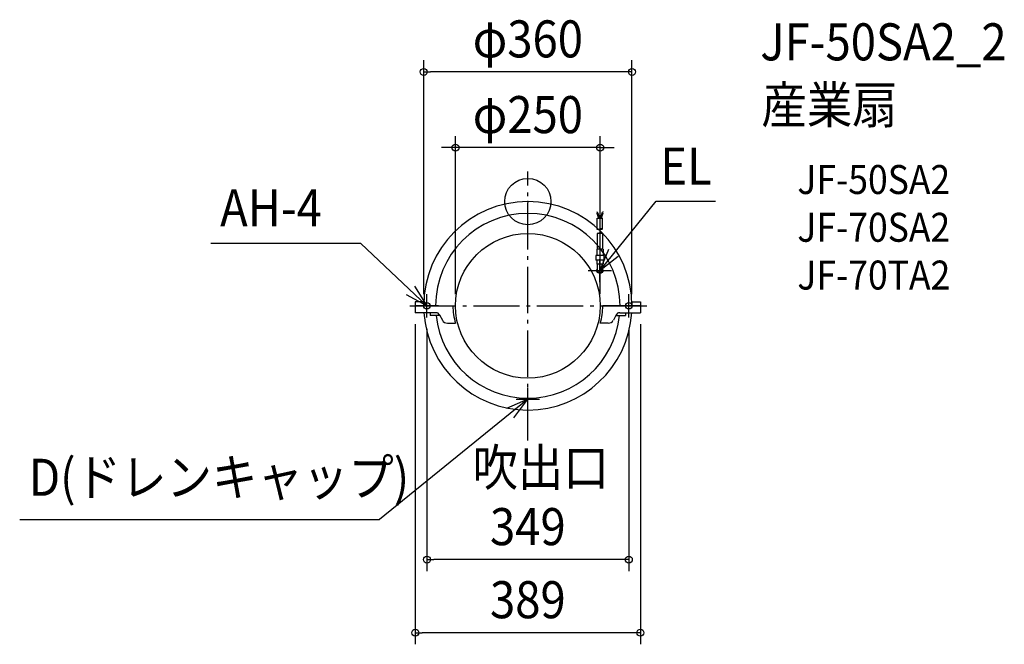
# Model space of a CAD drawing. Extents: x -878 to 824, y -765 to 314.
import ezdxf
from ezdxf.enums import TextEntityAlignment as Align

# ---------------------------------------------------------------- set-up
doc = ezdxf.new("R2010")
doc.units = 0
doc.header["$LTSCALE"] = 20
doc.header["$PDMODE"] = 3
doc.header["$PDSIZE"] = -2
doc.linetypes.add('DASHDOT', pattern=[5.5, 4, -0.6, 0.3, -0.6])
for name, color, linetype in [('ARRANGE', 1, 'CONTINUOUS'), ('BASIS', 6, 'DASHDOT'), ('DETAIL', 5, 'CONTINUOUS'), ('ETC', 61, 'CONTINUOUS'), ('FIX', 11, 'CONTINUOUS'), ('NOTE', 4, 'CONTINUOUS'), ('OUTLINE', 3, 'CONTINUOUS'), ('SIZE', 30, 'CONTINUOUS')]:
    doc.layers.add(name, color=color, linetype=linetype)
doc.styles.get("Standard").update_dxf_attribs({"font": 'SIMPLEX.shx', "width": 0.9, "height": 64, "bigfont": 'BIGFONT.shx'})

msp = doc.modelspace()

# ---------------------------------------------------------------- linework, layer by layer
at = {"layer": 'ARRANGE', "color": 1, "linetype": 'CONTINUOUS'}
msp.add_circle((0, 0), 40, dxfattribs=at)
msp.add_point((0, 0), dxfattribs=at)
at = {"layer": 'BASIS', "color": 6, "linetype": 'DASHDOT'}
for p, q in [((0, -412.5), (0, 52)), ((-204.2, -180), (207.3, -180))]:
    msp.add_line(p, q, dxfattribs=at)
at = {"layer": 'DETAIL', "color": 5, "linetype": 'CONTINUOUS'}
for p, q in [((119.5, -17.1), (120.2, -19.7)), ((119.5, -19.9), (120.9, -19.5)), ((119.5, -19.9), (122, -28.5)), ((120, -48.1), (120, -28.5)), ((120, -28.5), (129, -28.5)), ((120.9, -19.5), (123.5, -28.5)), ((128.1, -19.5), (125.5, -28.5)), ((129.5, -19.9), (127, -28.5)), ((129.5, -19.9), (128.1, -19.5)), ((129.5, -17.1), (128.8, -19.7)), ((129, -47.3), (129, -28.5)), ((120.6, -48.3), (120, -48.1)), ((121.3, -48.4), (120.6, -48.3)), ((122.1, -48.3), (121.3, -48.4)), ((122.9, -48), (122.1, -48.3)), ((123.6, -47.7), (122.9, -48)), ((122.9, -48), (122.9, -48)), ((124, -48.2), (123.4, -47.8)), ((124.3, -47.5), (123.6, -47.7)), ((125, -48.4), (124, -48.2)), ((125, -47.4), (124.3, -47.5)), ((124.3, -47.5), (124.3, -47.5)), ((125.8, -47.3), (125, -47.4)), ((125.6, -48.4), (125, -48.4)), ((125, -48.4), (125, -48.4)), ((126.3, -48.4), (125.6, -48.4)), ((126.6, -47.1), (125.8, -47.3)), ((125.8, -47.3), (125.8, -47.3)), ((126.9, -48.4), (126.3, -48.4)), ((126.3, -48.4), (126.3, -48.4)), ((127.4, -46.9), (126.6, -47.1)), ((127.4, -48.3), (126.9, -48.4)), ((128.2, -47), (127.4, -46.9)), ((127.4, -46.9), (127.4, -46.9)), ((128, -48.1), (127.4, -48.3)), ((127.4, -48.3), (127.4, -48.3)), ((128.4, -47.9), (128, -48.1)), ((129, -47.3), (128.2, -47)), ((129, -47.3), (128.4, -47.9)), ((121.2, -54.9), (120, -55)), ((120, -55), (120, -82)), ((122.2, -54.9), (121.2, -54.9)), ((122.5, -54.6), (121.9, -54.9)), ((122.9, -55.1), (122.2, -54.9)), ((122.2, -54.9), (122.2, -54.9)), ((123.2, -54.5), (122.5, -54.6)), ((123.6, -55.3), (122.9, -55.1)), ((124.3, -54.4), (123.2, -54.5)), ((123.2, -54.5), (123.2, -54.5)), ((124.4, -55.6), (123.6, -55.3)), ((123.6, -55.3), (123.6, -55.3)), ((125.4, -54.6), (124.3, -54.4)), ((125.2, -55.6), (124.4, -55.6)), ((125.7, -55.4), (125.2, -55.6)), ((125.2, -55.6), (125.2, -55.6)), ((126, -54.8), (125.4, -54.6)), ((125.4, -54.6), (125.4, -54.6)), ((126.3, -55.2), (125.7, -55.4)), ((126.5, -55.1), (126, -54.8)), ((127.1, -55), (126.3, -55.2)), ((126.3, -55.2), (126.3, -55.2)), ((128, -55.1), (127.1, -55)), ((128.6, -55.4), (128, -55.1)), ((128, -55.1), (128, -55.1)), ((129, -55.8), (128.6, -55.4)), ((129, -55.8), (129, -82)), ((130, -82), (119, -82)), ((119, -82), (119, -93.2)), ((130, -82), (130, -93.2)), ((117.6, -93.2), (117.6, -101)), ((131.4, -93.2), (117.6, -93.2)), ((131.4, -101), (117.6, -101)), ((119, -101), (119, -108)), ((130, -101), (130, -108)), ((131.4, -93.2), (131.4, -101)), ((130, -108), (119, -108)), ((120, -108), (120, -120.5)), ((129, -108), (129, -120.5)), ((-194.5, -173), (-194.5, -192)), ((-180, -173), (-194.5, -173)), ((-194.5, -180), (-129.5, -180)), ((-180, -173), (-180, -180)), ((194.5, -180), (129.5, -180)), ((180, -173), (194.5, -173)), ((180, -173), (180, -180)), ((194.5, -173), (194.5, -192)), ((-158.7, -192), (-194.5, -192)), ((-169, -192), (-169, -197)), ((-151.8, -197), (-169, -197)), ((-152.5, -195.7), (-147.8, -204.7)), ((152.5, -195.7), (147.8, -204.7)), ((151.8, -197), (169, -197)), ((158.7, -192), (194.5, -192)), ((169, -192), (169, -197)), ((-138.9, -210), (-125.1, -210)), ((138.9, -210), (125.1, -210)), ((-5.5, -341.5), (-5.5, -339.4)), ((5.5, -341.5), (5.5, -339.4)), ((-5.5, -341.5), (5.5, -341.5))]:
    msp.add_line(p, q, dxfattribs=at)
msp.add_circle((0, -180), 125, dxfattribs=at)
for centre, radius, start, end in [((0, -180), 180, 0, 180), ((0, -180), 159.5, 0, 180), ((121.3, -119.4), 2.83, 140.9293, 178.9687), ((122.5, -120.3), 4.32, 125.821, 141.8035), ((121.3, -119.4), 1.77, 135.7932, 178.094), ((127, -119.7), 3.58, 36.5428, 55.8327), ((127.8, -119.4), 1.73, 1.4567, 44.6561), ((127.7, -119.4), 2.83, 1.0313, 39.0707), ((121.3, -119.3), 2.83, 181.0313, 219.0707), ((122.7, -118.3), 4.51, 218.4507, 237.7406), ((121.3, -119.3), 1.79, 182.0527, 225.2521), ((122.6, -118), 3.62, 223.9148, 242.5059), ((123.8, -116.5), 6.64, 237.5641, 252.4473), ((123.8, -115.9), 6.1, 242.2118, 255.3274), ((124.5, -114.4), 8.79, 252.4355, 270.2018), ((124.5, -113.4), 8.68, 255.2907, 270.2067), ((124.5, -113.4), 8.68, 269.7933, 284.7093), ((124.5, -114.4), 8.79, 269.7982, 287.5645), ((125.2, -115.9), 6.1, 284.6726, 297.7882), ((125.2, -116.5), 6.64, 287.5527, 302.4359), ((126.4, -118), 3.62, 297.4941, 316.0852), ((126.3, -118.3), 4.51, 302.2594, 321.5493), ((127.7, -119.3), 1.79, 314.7479, 357.9473), ((127.7, -119.3), 2.83, 320.9293, 358.9687), ((-24.5, -180), 105, 180, 196.6015), ((24.5, -180), 105, 343.3985, 0), ((0, -180), 180, 183.8226, 356.1774), ((-158.7, -199), 7, 27.8978, 90), ((0, -180), 159.5, 186.1184, 353.8816), ((158.7, -199), 7, 90, 152.1022), ((-138.9, -200), 10, 207.8978, 270), ((138.9, -200), 10, 270, 332.1022)]:
    msp.add_arc(centre, radius, start, end, dxfattribs=at)
at = {"layer": 'FIX', "color": 11, "linetype": 'CONTINUOUS'}
for centre in [(-174.5, -180), (174.5, -180)]:
    msp.add_circle(centre, 5.5, dxfattribs=at)
at = {"layer": 'NOTE', "color": 4, "linetype": 'CONTINUOUS'}
for p, q in [((124.5, -119.4), (221.7, 1)), ((221.7, 1), (324.2, 1)), ((-288.5, -72.2), (-548.2, -72.2)), ((-174.5, -180), (-288.5, -72.2)), ((124.5, -119.4), (139.9, -82.4)), ((156.3, -95.1), (124.5, -119.4)), ((124.5, -139.4), (124.5, -99.4)), ((144.5, -119.4), (104.5, -119.4)), ((-195.8, -146.1), (-174.5, -180)), ((-174.5, -180), (-209.9, -161.3)), ((-174.5, -200), (-174.5, -160)), ((174.5, -200), (174.5, -160)), ((-154.5, -180), (-194.5, -180)), ((154.5, -180), (194.5, -180)), ((0, -361.5), (0, -321.5)), ((0, -341.5), (-256.3, -548.9)), ((0, -341.5), (-36.8, -357.2)), ((-24, -373.5), (0, -341.5)), ((-20, -341.5), (20, -341.5)), ((-878.3, -548.9), (-256.3, -548.9))]:
    msp.add_line(p, q, dxfattribs=at)
at = {"layer": 'OUTLINE', "color": 3, "linetype": 'CONTINUOUS'}
for p, q in [((-194.5, -173), (-194.5, -192)), ((-180, -173), (-194.5, -173)), ((-180, -173), (-180, -180)), ((180, -173), (194.5, -173)), ((180, -173), (180, -180)), ((194.5, -173), (194.5, -192)), ((-179.6, -192), (-194.5, -192)), ((179.6, -192), (194.5, -192))]:
    msp.add_line(p, q, dxfattribs=at)
for start, end in [(0, 180), (183.8226, 356.1774)]:
    msp.add_arc((0, -180), 180, start, end, dxfattribs=at)
at = {"layer": 'SIZE', "color": 30, "linetype": 'CONTINUOUS'}
for p, q in [((-180, -160), (-180, 244)), ((180, -160), (180, 244)), ((-180, 224), (-168, 224)), ((168, 224), (-168, 224)), ((180, 224), (168, 224)), ((-125, -160), (-125, 113.2)), ((125, -160), (125, 113.2)), ((-137, 93.2), (-149, 93.2)), ((-125, 93.2), (-137, 93.2)), ((125, 93.2), (-125, 93.2)), ((125, 93.2), (137, 93.2)), ((137, 93.2), (149, 93.2)), ((-194.5, -212), (-194.5, -764.6)), ((-174.5, -220), (-174.5, -638.4)), ((174.5, -220), (174.5, -638.4)), ((194.5, -212), (194.5, -764.6)), ((-174.5, -618.4), (-162.5, -618.4)), ((162.5, -618.4), (-162.5, -618.4)), ((174.5, -618.4), (162.5, -618.4)), ((-194.5, -744.6), (-182.5, -744.6)), ((182.5, -744.6), (-182.5, -744.6)), ((194.5, -744.6), (182.5, -744.6))]:
    msp.add_line(p, q, dxfattribs=at)
for centre in [(-180, 224), (180, 224), (-125, 93.2), (125, 93.2), (-174.5, -618.4), (174.5, -618.4), (-194.5, -744.6), (194.5, -744.6)]:
    msp.add_circle(centre, 6, dxfattribs=at)

# ---------------------------------------------------------------- texts
at = {"layer": 'ETC', "color": 61, "linetype": 'CONTINUOUS', "width": 0.9}
for s, height, p in [('JF-50SA2_2', 64, (401.8, 243.9)), ('産業扇', 64, (403.6, 135)), ('JF-50SA2', 50, (465.8, 13.1)), ('JF-70SA2', 50, (465.8, -69.4)), ('JF-70TA2', 50, (465.8, -151.9))]:
    msp.add_text(s, height=height, dxfattribs=at).set_placement(p)
at = {"layer": 'NOTE', "color": 4, "linetype": 'CONTINUOUS', "width": 0.9}
for s, p in [('EL', (229, 29.4)), ('AH-4', (-531.9, -42.9)), ('吹出口', (-95.8, -491.3)), ('D(ドレンキャップ)', (-862.4, -508.2))]:
    msp.add_text(s, height=64, dxfattribs=at).set_placement(p)
at = {"layer": 'SIZE', "color": 30, "linetype": 'CONTINUOUS', "width": 0.9}
for s, p in [('φ360', (0, 249)), ('φ250', (0, 118.2)), ('349', (0, -593.4)), ('389', (0, -719.6))]:
    msp.add_text(s, height=64, dxfattribs=at).set_placement(p, align=Align.CENTER)

doc.saveas('drawing.dxf')
